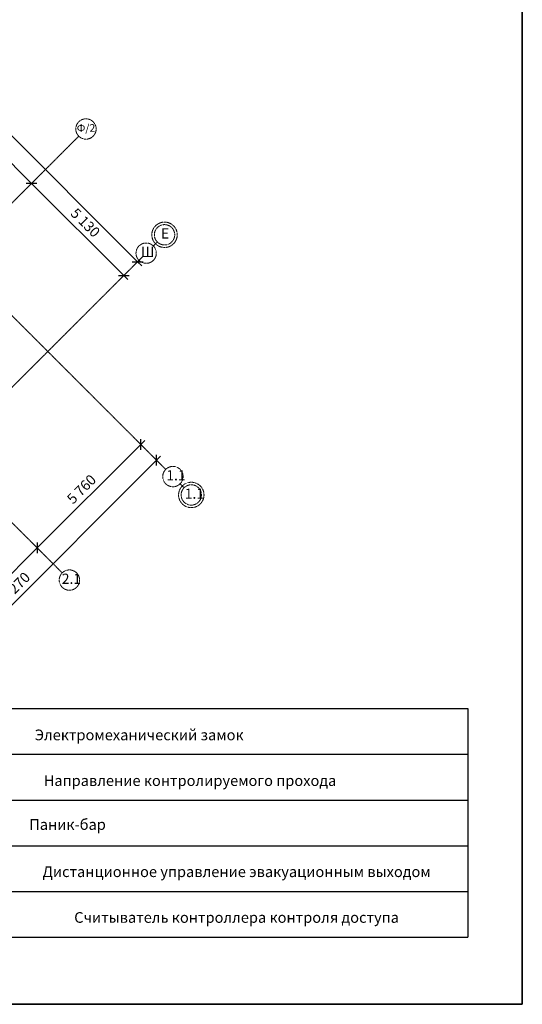
# Model space of a CAD drawing. Extents: x 0 to 109500, y 500 to 58900.
# Drawn here: x 89725 to 109500, y 500 to 39248 of the extents above; entities that cross this region are included whole.
import ezdxf
from ezdxf.xclip import XClip

# ---------------------------------------------------------------- set-up
doc = ezdxf.new("R2010")
doc.units = 0
doc.header["$MEASUREMENT"] = 0
doc.header["$XCLIPFRAME"] = 0
doc.linetypes.add('GOST2.303 4', pattern=[7, 5, -2, 0])
doc.layers.get('0').update_dxf_attribs({"lineweight": 25})
doc.layers.add('Оси', color=181, linetype='GOST2.303 4', lineweight=18)
doc.layers.add('Размер - Общий', color=7, linetype='Continuous')
doc.styles.add('СГЕНЕРИР_СТИЛЬ_2', font='CS_Gost2304.shx')

# ---------------------------------------------------------------- blocks, each defined once
blk = doc.blocks.new('Чертеж_2_3', base_point=(277703, 72798))
at = {"layer": 'Оси', "color": 1, "lineweight": 15}
for p, q in [((94764, 22258), (70750, 46272)), ((90691, 18185), (68366, 40510)), ((91344, 33957), (92051, 34665)), ((91344, 33957), (76733, 19347)), ((93711, 29070), (94418, 29777)), ((93711, 29070), (76080, 11439)), ((94764, 22258), (95471, 21551)), ((90691, 18185), (91398, 17478))]:
    blk.add_line(p, q, dxfattribs=at)
at = {"layer": 'Оси', "color": 15, "lineweight": 18}
for p, q in [((94983, 30342), (95141, 30500)), ((94983, 30342), (95070, 30429)), ((96036, 20986), (96194, 20828)), ((96036, 20986), (96123, 20899))]:
    blk.add_line(p, q, dxfattribs=at)
at = {"layer": 'Оси', "color": 1, "lineweight": 15}
for centre, radius in [((92333, 34947), 400), ((95424, 30783), 500), ((95424, 30783), 400), ((94701, 30060), 400), ((95754, 21268), 400), ((96477, 20545), 500), ((96477, 20545), 400), ((91681, 17195), 400)]:
    blk.add_circle(centre, radius, dxfattribs=at)
for p in [(91344, 33957), (91344, 33957), (93711, 29070), (93711, 29070), (94764, 22258), (94764, 22258), (90691, 18185), (90691, 18185)]:
    blk.add_point(p, dxfattribs=at)
at = {"layer": 'Оси', "color": 15, "lineweight": 18}
for p in [(94983, 30342), (94983, 30342), (95070, 30429), (95070, 30429), (95070, 30429), (95141, 30500), (95141, 30500), (95141, 30500), (96036, 20986), (96036, 20986), (96123, 20899), (96123, 20899), (96123, 20899), (96194, 20828), (96194, 20828), (96194, 20828)]:
    blk.add_point(p, dxfattribs=at)
at = {"layer": 'Размер - Общий', "color": 5, "lineweight": 25}
for p, q in [((76689, 47403), (94366, 29725)), ((86974, 36023), (90191, 32805)), ((89993, 32607), (90390, 33004)), ((90404, 32805), (89979, 32805)), ((90191, 32805), (93819, 29178)), ((94167, 29526), (94565, 29924)), ((94154, 29725), (94578, 29725)), ((94366, 29725), (94525, 29566)), ((93607, 29178), (94031, 29178)), ((93620, 28979), (94018, 29377)), ((93819, 29178), (93978, 29019)), ((90414, 18462), (94488, 22534)), ((94687, 22335), (94289, 22733)), ((94488, 22322), (94488, 22746)), ((94488, 22534), (94647, 22693)), ((95310, 21712), (94912, 22110)), ((95111, 21699), (95111, 22123)), ((84311, 11116), (95111, 21911)), ((95111, 21911), (95270, 22070)), ((90613, 18263), (90215, 18661)), ((90414, 18674), (90414, 18250)), ((87762, 15811), (90414, 18462))]:
    blk.add_line(p, q, dxfattribs=at)
at = {"layer": 'Оси', "color": 250, "lineweight": 18, "attachment_point": 4}
for s, insert, char_height in [('{Ф/2}', (91973, 34947), 300), ('{Е}', (95284, 30783), 400), ('{Ш}', (94501, 30060), 400), ('{1.1}', (95496, 21268), 400), ('{1.1}', (96219, 20545), 400), ('{2.1}', (91381, 17195), 400)]:
    blk.add_mtext(s, dxfattribs=dict(at, insert=insert, char_height=char_height))
at = {"layer": 'Размер - Общий', "color": 5, "lineweight": 25, "char_height": 400, "attachment_point": 7}
for s, insert, rotation in [('{5\xa0130}', (91609, 31501), 315), ('{5\xa0760}', (91913, 20073), 44.9892), ('{15\xa0270}', (89102, 16018), 44.9892)]:
    blk.add_mtext(s, dxfattribs=dict(at, insert=insert, rotation=rotation))

msp = doc.modelspace()

# ---------------------------------------------------------------- linework, layer by layer
at = {"color": 18, "lineweight": 35}
for p, q in [((109500, 500), (109500, 58900)), ((2000, 500), (109500, 500))]:
    msp.add_line(p, q, dxfattribs=at)
at = {"ltscale": 100}
for p, q in [((107352, 12140), (107352, 3140)), ((87102, 8540), (107352, 8540)), ((87102, 6740), (107352, 6740)), ((87102, 4940), (107352, 4940)), ((87102, 3140), (107352, 3140))]:
    msp.add_line(p, q, dxfattribs=at)

# ---------------------------------------------------------------- block references
at = {"color": 151, "lineweight": 20, "true_color": 0x80c2ff}
ref = msp.add_blockref('Чертеж_2_3', (277703, 72798), dxfattribs=at)
XClip(ref).set_block_clipping_path([(14980.6196756331, 22243.6762886014), (14980.6196756331, 18833.511230704), (16420.9488289566, 18833.511230704), (26060.4874812215, 25207.9989944777), (59124.9219874945, 25207.9989944777), (71893.0015489957, 12569.8577544004), (73299.4206232172, 11177.7515400607), (80675.7235618363, 3876.5158359102), (97239.9520607314, 20439.0083204796), (97239.9520607314, 31343.9789363882), (73177.1425773033, 55680.3387610531), (14980.6196756331, 55680.3387610531)])

# ---------------------------------------------------------------- texts
at = {"color": 250, "lineweight": 18, "char_height": 421.88, "attachment_point": 8, "style": 'СГЕНЕРИР_СТИЛЬ_2'}
for s, insert in [('{Паник-бар}', (91608, 7234)), ('{Дистанционное управление эвакуационным выходом}', (98258, 5375)), ('{Считыватель контроллера контроля доступа}', (98258, 3575))]:
    msp.add_mtext(s, dxfattribs=dict(at, insert=insert))

# ---------------------------------------------------------------- next in the draw order: linework, layer by layer
at = {"ltscale": 100}
for p, q in [((87102, 12140), (107352, 12140)), ((87102, 10340), (107352, 10340))]:
    msp.add_line(p, q, dxfattribs=at)

# ---------------------------------------------------------------- next in the draw order: texts
at = {"color": 250, "lineweight": 18, "char_height": 421.88, "attachment_point": 8, "style": 'СГЕНЕРИР_СТИЛЬ_2'}
for s, insert in [('{Электромеханический замок}', (94426, 10759)), ('{Направление контролируемого прохода}', (96426, 8961))]:
    msp.add_mtext(s, dxfattribs=dict(at, insert=insert))

doc.saveas('drawing.dxf')
